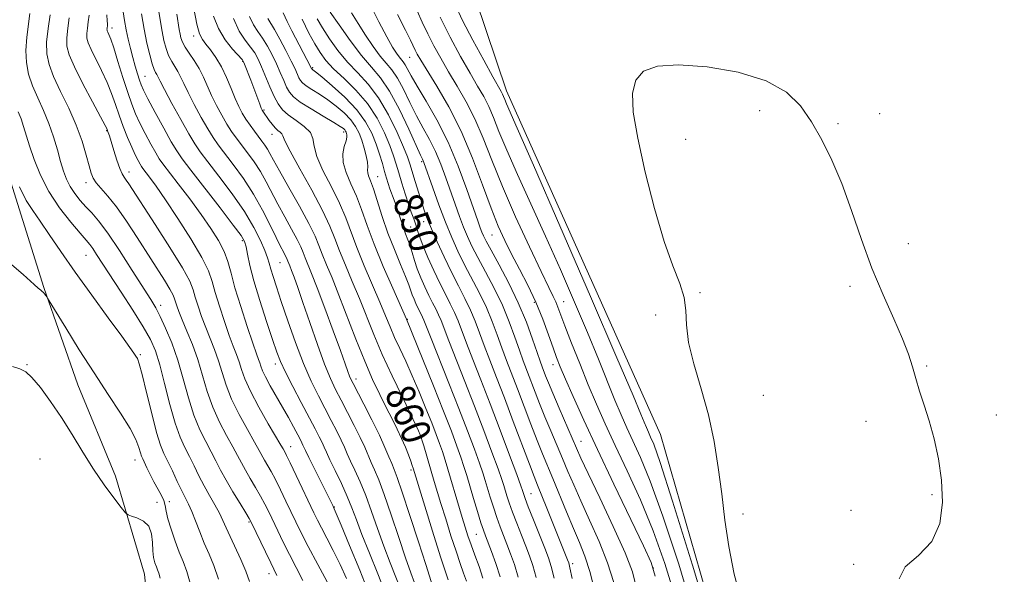
# Model space of a CAD drawing. Extents: x 2122300 to 2125200, y 354800 to 357700.
# Drawn here: x 2122512 to 2122783, y 357069 to 357222 of the extents above; entities that cross this region are included whole.
import ezdxf

# ---------------------------------------------------------------- set-up
doc = ezdxf.new("R2010")
doc.units = 0
doc.header["$MEASUREMENT"] = 0
for name, color, linetype, lineweight in [('DTM HARD BREAKLINE', 7, 'Continuous', 0), ('DTM SPOT ELEVATION', 2, 'Continuous', 13), ('INDEX CONTOUR', 41, 'Continuous', 13), ('INDEX CONTOUR LABEL', 244, 'Continuous', 0), ('INTERMEDIATE CONTOUR', 44, 'Continuous', 0), ('INTERMEDIATE CONTOUR DEPRESSION', 44, 'Continuous', 0)]:
    doc.layers.add(name, color=color, linetype=linetype, lineweight=lineweight)
doc.styles.add('Style-ITALICS', font='ITALICS.shx')

msp = doc.modelspace()

# ---------------------------------------------------------------- linework, layer by layer
at = {"layer": 'DTM HARD BREAKLINE'}
for points in [[(2123141.765, 356141.256, 833.654), (2123117.99, 356179.11, 833.6), (2123069.68, 356250.59, 833.11), (2123034.52, 356326.58, 833.11), (2122992.15, 356394.21, 833.11), (2122949.76, 356471.37, 833.71), (2122918.48, 356534.01, 833.62), (2122870.57, 356625.18, 833.67), (2122818.98, 356729.08, 832.94), (2122790.7, 356816.95, 833.48), (2122756.61, 356894.36, 833.77), (2122714.74, 357017.14, 833.52), (2122688.59, 357107.87, 832.88), (2122646.14, 357202.67, 833.44), (2122617.99, 357286.39, 833.04), (2122570.08, 357387.72, 833.65), (2122537.5, 357468.21, 836.36), (2122518.938, 357500, 836.932)], [(2122500, 357209.763, 884.541), (2122503.7, 357196.287, 884.285), (2122511.109, 357173.017, 884.475), (2122518.794, 357148.394, 885.9), (2122528.114, 357121.61, 886.85), (2122538.51, 357096.456, 887.325), (2122546.476, 357069.395, 889.035), (2122548.736, 357046.375, 890.175), (2122555.585, 357027.438, 890.555), (2122568.4, 357007.17, 890.27), (2122579.852, 356989.064, 890.27), (2122591.587, 356967.979, 889.795), (2122595.433, 356954.719, 889.035), (2122597.135, 356935.761, 889.035), (2122602.347, 356919.798, 889.7), (2122608.363, 356906.005, 889.795), (2122614.654, 356891.129, 889.225), (2122627.766, 356864.36, 889.13), (2122637.105, 356832.699, 889.13)]]:
    msp.add_polyline3d(points, dxfattribs=at)
at = {"layer": 'DTM SPOT ELEVATION'}
for p in [(2122537.55, 357219.96, 871.5), (2122559.99, 357217.78, 862.5), (2122573.55, 357210.76, 860.1), (2122619.49, 357211.83, 840.9), (2122592.79, 357209.04, 851.8), (2122546.66, 357206.65, 869.1), (2122579.43, 357197.37, 859.8), (2122715.87, 357197.17, 831.4), (2122748.87, 357196.32, 833.1), (2122737.44, 357193.62, 832.3), (2122536.09, 357191.67, 876.1), (2122601.3, 357191.3, 856.4), (2122581.59, 357190.62, 860.7), (2122695.5, 357189.31, 831.4), (2122622.85, 357183.09, 846.2), (2122542.26, 357180.28, 875.4), (2122530.42, 357177.29, 878.5), (2122610.67, 357178.94, 853.2), (2122623.4, 357166.58, 848.5), (2122619.81, 357165.07, 851.1), (2122573.4, 357161.33, 870.3), (2122642.15, 357162.9, 840.9), (2122756.8, 357160.52, 833.1), (2122530.38, 357157.26, 882.9), (2122583.79, 357155.31, 866.9), (2122740.7, 357148.77, 831.4), (2122699.47, 357146.96, 831.9), (2122550.93, 357143.52, 879.5), (2122653.8, 357144.36, 840.4), (2122661.89, 357144.54, 837.2), (2122618.9, 357139.66, 855.9), (2122687.28, 357140.85, 832.3), (2122545.3, 357129.95, 883.8), (2122514.16, 357127.17, 887.9), (2122582.51, 357127.39, 870.5), (2122658.94, 357127.18, 840.6), (2122761.85, 357126.79, 832.2), (2122604.68, 357123.2, 863.5), (2122716.86, 357118.68, 831.1), (2122781.04, 357113.32, 833.2), (2122745.19, 357111.5, 831.2), (2122621.38, 357106.88, 860.6), (2122586.7, 357104.57, 873.3), (2122666.7, 357106, 841.2), (2122517.68, 357101.13, 889.6), (2122543.84, 357100.91, 886.7), (2122619.9, 357098.17, 862.3), (2122652.93, 357091.65, 849.1), (2122763.29, 357091.32, 831.7), (2122549.9, 357089.26, 887.6), (2122553.35, 357089.4, 885.4), (2122598.79, 357087.94, 871.9), (2122711.3, 357086.01, 831.7), (2122740.99, 357087.05, 831.1), (2122575.24, 357083.82, 880.2), (2122637.864, 357080.416, 856.925), (2122664.41, 357072.31, 847.6), (2122741.71, 357072.11, 831.9), (2122580.81, 357069.52, 880.6), (2122686.63, 357071.16, 840.1)]:
    msp.add_point(p, dxfattribs=at)
at = {"layer": 'INDEX CONTOUR'}
for points in [[(2122582.965, 357069.032, 880), (2122581.243, 357072.546, 880), (2122579.767, 357075.609, 880), (2122575.982, 357083.533, 880), (2122575.337, 357084.731, 880), (2122574.388, 357086.296, 880), (2122572.802, 357088.861, 880), (2122570.852, 357092.068, 880), (2122568.963, 357095.307, 880), (2122567.446, 357098.12, 880), (2122566.163, 357100.644, 880), (2122564.858, 357103.165, 880), (2122563.345, 357105.957, 880), (2122561.706, 357109.244, 880), (2122560.089, 357113.234, 880), (2122558.598, 357118.025, 880), (2122557.155, 357123.255, 880), (2122555.639, 357128.446, 880), (2122553.98, 357133.175, 880), (2122552.312, 357137.222, 880), (2122550.823, 357140.421, 880), (2122549.583, 357142.796, 880), (2122548.196, 357145.125, 880), (2122543.126, 357153.154, 880), (2122539.633, 357158.587, 880), (2122536.368, 357163.441, 880), (2122533.863, 357166.798, 880), (2122531.967, 357168.999, 880), (2122530.362, 357170.704, 880), (2122528.799, 357172.454, 880), (2122527.318, 357174.32, 880), (2122526.031, 357176.258, 880), (2122525.01, 357178.264, 880), (2122524.165, 357180.497, 880), (2122523.366, 357183.158, 880), (2122522.492, 357186.372, 880), (2122521.46, 357189.956, 880), (2122520.194, 357193.653, 880), (2122518.672, 357197.248, 880), (2122517.078, 357200.701, 880), (2122515.652, 357204.011, 880), (2122514.595, 357207.208, 880), (2122513.968, 357210.418, 880), (2122513.796, 357213.795, 880), (2122514.055, 357217.399, 880), (2122514.917, 357223.918, 880)], [(2122612.86, 357064.052, 870), (2122610.716, 357069.478, 870), (2122608.408, 357075.214, 870), (2122606.351, 357080.393, 870), (2122604.829, 357084.405, 870), (2122603.606, 357087.665, 870), (2122602.314, 357090.839, 870), (2122600.705, 357094.389, 870), (2122599.003, 357097.952, 870), (2122597.553, 357100.956, 870), (2122596.596, 357103.008, 870), (2122595.961, 357104.423, 870), (2122595.377, 357105.696, 870), (2122594.591, 357107.282, 870), (2122593.446, 357109.494, 870), (2122589.631, 357116.707, 870), (2122587.304, 357121.144, 870), (2122585.303, 357125.079, 870), (2122583.949, 357127.992, 870), (2122582.926, 357130.639, 870), (2122581.758, 357134.095, 870), (2122580.119, 357139.074, 870), (2122578.275, 357144.837, 870), (2122576.638, 357150.284, 870), (2122575.523, 357154.533, 870), (2122574.85, 357157.581, 870), (2122574.438, 357159.642, 870), (2122574.032, 357161.064, 870), (2122573.076, 357162.727, 870), (2122570.941, 357165.643, 870), (2122567.297, 357170.408, 870), (2122559.269, 357180.792, 870), (2122556.893, 357183.9, 870), (2122555.377, 357186.088, 870), (2122553.874, 357188.624, 870), (2122551.775, 357192.386, 870), (2122549.43, 357196.677, 870), (2122547.426, 357200.409, 870), (2122546.193, 357202.795, 870), (2122545.531, 357204.269, 870), (2122545.08, 357205.57, 870), (2122544.55, 357207.287, 870), (2122543.926, 357209.418, 870), (2122543.261, 357211.814, 870), (2122542.603, 357214.34, 870), (2122541.987, 357216.917, 870), (2122541.444, 357219.481, 870), (2122540.995, 357221.981, 870), (2122540.63, 357224.426, 870)], [(2122687.115, 357068.906, 840), (2122686.017, 357072.608, 840), (2122683.924, 357077.214, 840), (2122675.76, 357094.191, 840), (2122671.222, 357103.738, 840), (2122667.433, 357111.898, 840), (2122664.503, 357118.383, 840), (2122662.383, 357123.205, 840), (2122660.969, 357126.527, 840), (2122659.956, 357129.103, 840), (2122658.983, 357131.839, 840), (2122657.749, 357135.429, 840), (2122656.185, 357139.724, 840), (2122654.276, 357144.368, 840), (2122652.055, 357149.032, 840), (2122649.726, 357153.513, 840), (2122647.542, 357157.636, 840), (2122645.661, 357161.382, 840), (2122643.889, 357165.353, 840), (2122641.941, 357170.305, 840), (2122639.587, 357176.73, 840), (2122636.815, 357184.063, 840), (2122633.667, 357191.473, 840), (2122630.258, 357198.217, 840), (2122626.985, 357203.906, 840), (2122622.595, 357211.056, 840), (2122621.611, 357212.752, 840), (2122621.032, 357213.865, 840), (2122619.743, 357216.581, 840), (2122618.357, 357219.384, 840), (2122616.178, 357223.704, 840)], [(2122635.107, 357067.454, 860), (2122634.365, 357069.695, 860), (2122633.429, 357072.342, 860), (2122632.264, 357075.729, 860), (2122630.872, 357080.017, 860), (2122629.42, 357084.653, 860), (2122628.111, 357088.907, 860), (2122626.284, 357094.946, 860), (2122623.378, 357104.811, 860), (2122622.951, 357106.189, 860), (2122622.647, 357107.081, 860), (2122622.353, 357107.851, 860), (2122621.928, 357108.888, 860), (2122621.124, 357110.683, 860), (2122619.665, 357113.755, 860), (2122617.398, 357118.403, 860), (2122614.673, 357124.061, 860), (2122611.965, 357129.946, 860), (2122609.636, 357135.434, 860), (2122605.667, 357145.388, 860), (2122603.698, 357150.115, 860), (2122601.815, 357154.557, 860), (2122600.204, 357158.499, 860), (2122598.925, 357161.891, 860), (2122597.549, 357165.35, 860), (2122595.523, 357169.658, 860), (2122592.535, 357175.245, 860), (2122589.246, 357181.138, 860), (2122586.557, 357186.01, 860), (2122585.119, 357188.888, 860), (2122584.578, 357190.207, 860), (2122584.328, 357190.754, 860), (2122583.882, 357191.199, 860), (2122583.218, 357191.745, 860), (2122582.432, 357192.479, 860), (2122581.616, 357193.442, 860), (2122580.841, 357194.494, 860), (2122579.075, 357197.007, 860), (2122578.895, 357197.299, 860), (2122578.658, 357197.835, 860), (2122578.227, 357198.954, 860), (2122575.758, 357205.583, 860), (2122574.053, 357210.031, 860), (2122573.781, 357210.644, 860), (2122573.341, 357211.247, 860), (2122570.708, 357214.159, 860), (2122568.683, 357216.73, 860), (2122566.825, 357219.813, 860), (2122565.53, 357223.203, 860)], [(2122659.312, 357068.34, 850), (2122658.506, 357071.553, 850), (2122657.744, 357073.907, 850), (2122656.715, 357076.549, 850), (2122653.582, 357084.415, 850), (2122652.174, 357087.987, 850), (2122651.315, 357090.228, 850), (2122650.902, 357091.379, 850), (2122650.565, 357092.443, 850), (2122650.093, 357093.774, 850), (2122648.968, 357096.85, 850), (2122646.974, 357102.248, 850), (2122644.4, 357109.147, 850), (2122641.658, 357116.374, 850), (2122639.111, 357122.935, 850), (2122636.906, 357128.541, 850), (2122635.139, 357133.08, 850), (2122632.835, 357139.22, 850), (2122631.854, 357141.574, 850), (2122630.698, 357143.967, 850), (2122629.343, 357146.6, 850), (2122627.809, 357149.629, 850), (2122626.15, 357153.106, 850), (2122624.549, 357156.664, 850), (2122623.221, 357159.834, 850), (2122622.314, 357162.271, 850), (2122621.701, 357164.144, 850), (2122621.19, 357165.747, 850), (2122620.617, 357167.359, 850), (2122619.941, 357169.192, 850), (2122619.153, 357171.441, 850), (2122618.26, 357174.203, 850), (2122617.347, 357177.187, 850), (2122616.518, 357180.004, 850), (2122615.821, 357182.412, 850), (2122615.077, 357184.758, 850), (2122614.056, 357187.535, 850), (2122612.556, 357191.078, 850), (2122610.509, 357195.093, 850), (2122607.877, 357199.126, 850), (2122604.714, 357202.797, 850), (2122601.437, 357206.009, 850), (2122598.556, 357208.736, 850), (2122596.43, 357211.02, 850), (2122594.828, 357213.17, 850), (2122593.367, 357215.562, 850), (2122591.741, 357218.552, 850), (2122589.939, 357222.414, 850)]]:
    msp.add_polyline3d(points, dxfattribs=at)
at = {"layer": 'INTERMEDIATE CONTOUR'}
for points in [[(2122681.991, 357065.604, 842), (2122680.825, 357070.079, 842), (2122678.798, 357075.326, 842), (2122675.569, 357082.542, 842), (2122671.86, 357090.458, 842), (2122668.66, 357097.192, 842), (2122666.671, 357101.433, 842), (2122665.45, 357104.15, 842), (2122660.646, 357115.211, 842), (2122658.903, 357119.27, 842), (2122657.69, 357122.184, 842), (2122656.922, 357124.114, 842), (2122655.971, 357126.601, 842), (2122655.425, 357128.098, 842), (2122654.602, 357130.487, 842), (2122653.355, 357134.159, 842), (2122651.635, 357138.858, 842), (2122649.418, 357144.17, 842), (2122646.77, 357149.643, 842), (2122644.099, 357154.688, 842), (2122641.902, 357158.682, 842), (2122640.539, 357161.205, 842), (2122639.812, 357162.664, 842), (2122639.389, 357163.669, 842), (2122638.952, 357164.838, 842), (2122638.26, 357166.808, 842), (2122637.088, 357170.221, 842), (2122635.272, 357175.462, 842), (2122632.886, 357181.867, 842), (2122630.066, 357188.516, 842), (2122626.991, 357194.603, 842), (2122624.025, 357199.8, 842), (2122621.577, 357203.895, 842), (2122619.94, 357206.763, 842), (2122618.297, 357209.818, 842), (2122617.753, 357210.616, 842), (2122616.612, 357211.97, 842), (2122615.866, 357212.992, 842), (2122614.798, 357214.712, 842), (2122613.207, 357217.546, 842), (2122611.012, 357221.687, 842), (2122608.605, 357226.442, 842)], [(2122703.507, 357051.491, 834), (2122697.347, 357071.889, 834), (2122691.913, 357089.567, 834), (2122688.488, 357100.239, 834), (2122686.722, 357105.219, 834), (2122685.858, 357107.22, 834), (2122685.247, 357108.541, 834), (2122684.685, 357109.819, 834), (2122684.077, 357111.28, 834), (2122683.164, 357113.519, 834), (2122681.024, 357118.618, 834), (2122676.574, 357129.032, 834), (2122669.286, 357145.937, 834), (2122660.866, 357165.395, 834), (2122653.575, 357182.185, 834), (2122649.124, 357192.377, 834), (2122646.161, 357199.094, 834), (2122645.693, 357200.215, 834), (2122645.358, 357201.051, 834), (2122645.075, 357201.714, 834), (2122644.715, 357202.415, 834), (2122642.404, 357206.529, 834), (2122639.878, 357211.086, 834), (2122636.87, 357216.637, 834), (2122634.056, 357222.059, 834), (2122631.913, 357226.646, 834)], [(2122590.1, 357067.63, 878), (2122586.411, 357074.799, 878), (2122584.697, 357078.227, 878), (2122583.162, 357081.392, 878), (2122580.708, 357086.555, 878), (2122579.643, 357088.702, 878), (2122578.467, 357090.889, 878), (2122577.07, 357093.295, 878), (2122575.598, 357095.768, 878), (2122574.257, 357098.072, 878), (2122573.174, 357100.079, 878), (2122572.133, 357102.085, 878), (2122570.837, 357104.492, 878), (2122569.092, 357107.603, 878), (2122567.126, 357111.319, 878), (2122565.27, 357115.44, 878), (2122563.763, 357119.78, 878), (2122562.467, 357124.193, 878), (2122561.151, 357128.549, 878), (2122559.662, 357132.7, 878), (2122558.154, 357136.431, 878), (2122556.857, 357139.514, 878), (2122555.946, 357141.789, 878), (2122555.371, 357143.383, 878), (2122555.026, 357144.492, 878), (2122554.773, 357145.351, 878), (2122554.358, 357146.354, 878), (2122553.496, 357147.931, 878), (2122551.973, 357150.415, 878), (2122544.439, 357162.255, 878), (2122541.518, 357166.732, 878), (2122538.776, 357170.657, 878), (2122536.424, 357173.619, 878), (2122533.177, 357177.279, 878), (2122532.324, 357178.525, 878), (2122531.762, 357179.921, 878), (2122531.218, 357181.943, 878), (2122530.445, 357184.946, 878), (2122529.31, 357188.786, 878), (2122527.704, 357193.196, 878), (2122525.612, 357197.887, 878), (2122523.384, 357202.474, 878), (2122521.461, 357206.553, 878), (2122520.197, 357209.879, 878), (2122519.587, 357212.853, 878), (2122519.541, 357216.037, 878), (2122519.939, 357219.783, 878), (2122520.548, 357223.589, 878)], [(2122602.116, 357068.195, 874), (2122600.327, 357072.124, 874), (2122598.452, 357075.938, 874), (2122596.672, 357079.378, 874), (2122595.185, 357082.199, 874), (2122594.093, 357084.32, 874), (2122593.118, 357086.316, 874), (2122588.256, 357096.643, 874), (2122586.625, 357100.075, 874), (2122585.607, 357102.163, 874), (2122585.089, 357103.168, 874), (2122584.628, 357103.997, 874), (2122584.073, 357104.967, 874), (2122580.587, 357110.895, 874), (2122577.967, 357115.47, 874), (2122575.633, 357119.853, 874), (2122574.108, 357123.258, 874), (2122573.2, 357125.826, 874), (2122572.543, 357127.931, 874), (2122571.821, 357129.949, 874), (2122570.93, 357132.256, 874), (2122569.818, 357135.23, 874), (2122568.48, 357139.07, 874), (2122567.11, 357143.254, 874), (2122565.948, 357147.083, 874), (2122565.092, 357150.126, 874), (2122564.067, 357153.036, 874), (2122562.256, 357156.736, 874), (2122559.274, 357161.808, 874), (2122555.681, 357167.476, 874), (2122552.267, 357172.624, 874), (2122549.667, 357176.378, 874), (2122547.877, 357178.833, 874), (2122546.074, 357181.193, 874), (2122545.663, 357181.782, 874), (2122545.271, 357182.443, 874), (2122544.704, 357183.478, 874), (2122543.932, 357185.003, 874), (2122542.968, 357187.09, 874), (2122541.841, 357189.753, 874), (2122540.649, 357192.779, 874), (2122539.506, 357195.897, 874), (2122538.478, 357198.906, 874), (2122537.436, 357201.883, 874), (2122536.203, 357204.972, 874), (2122534.683, 357208.232, 874), (2122531.805, 357213.986, 874), (2122531.007, 357215.84, 874), (2122530.658, 357217.196, 874), (2122530.624, 357218.451, 874), (2122530.776, 357219.924, 874), (2122531.006, 357221.615, 874), (2122531.211, 357223.446, 874)], [(2122608.368, 357063.93, 872), (2122605.746, 357070.491, 872), (2122602.938, 357077.351, 872), (2122600.621, 357082.941, 872), (2122599.291, 357086.118, 872), (2122598.726, 357087.436, 872), (2122598.305, 357088.32, 872), (2122591.778, 357101.531, 872), (2122590.836, 357103.476, 872), (2122590.118, 357105.013, 872), (2122589.803, 357105.649, 872), (2122589.312, 357106.595, 872), (2122587.476, 357110.05, 872), (2122586.105, 357112.575, 872), (2122584.506, 357115.44, 872), (2122581.119, 357121.343, 872), (2122579.798, 357123.766, 872), (2122578.979, 357125.502, 872), (2122578.529, 357126.705, 872), (2122578.238, 357127.622, 872), (2122577.9, 357128.573, 872), (2122577.318, 357130.168, 872), (2122576.298, 357133.088, 872), (2122574.747, 357137.71, 872), (2122572.979, 357143.19, 872), (2122571.409, 357148.378, 872), (2122570.317, 357152.411, 872), (2122569.45, 357155.563, 872), (2122568.417, 357158.39, 872), (2122566.892, 357161.379, 872), (2122564.797, 357164.725, 872), (2122562.114, 357168.55, 872), (2122558.93, 357172.838, 872), (2122555.738, 357177.021, 872), (2122551.522, 357182.496, 872), (2122550.525, 357183.929, 872), (2122549.573, 357185.534, 872), (2122548.239, 357187.932, 872), (2122546.681, 357190.84, 872), (2122545.197, 357193.749, 872), (2122544.001, 357196.328, 872), (2122542.961, 357198.957, 872), (2122541.858, 357202.195, 872), (2122540.549, 357206.355, 872), (2122539.189, 357210.764, 872), (2122538.012, 357214.503, 872), (2122537.193, 357216.886, 872), (2122536.689, 357218.15, 872), (2122536.401, 357218.765, 872), (2122536.241, 357219.136, 872), (2122536.172, 357219.407, 872), (2122536.165, 357219.658, 872), (2122536.195, 357219.953, 872), (2122536.282, 357220.657, 872), (2122536.296, 357221.103, 872), (2122536.257, 357221.956, 872), (2122536.138, 357223.607, 872)], [(2122617.223, 357064.614, 868), (2122614.116, 357072.503, 868), (2122612.367, 357077.141, 868), (2122610.662, 357081.973, 868), (2122609.012, 357086.727, 868), (2122607.403, 357091.116, 868), (2122605.84, 357094.903, 868), (2122604.41, 357098.056, 868), (2122603.221, 357100.596, 868), (2122602.324, 357102.603, 868), (2122601.541, 357104.402, 868), (2122600.635, 357106.378, 868), (2122599.423, 357108.834, 868), (2122597.925, 357111.745, 868), (2122594.357, 357118.56, 868), (2122592.368, 357122.633, 868), (2122590.256, 357127.5, 868), (2122588.062, 357133.249, 868), (2122585.96, 357139.216, 868), (2122584.157, 357144.548, 868), (2122582.81, 357148.591, 868), (2122581.873, 357151.474, 868), (2122581.252, 357153.527, 868), (2122580.827, 357155.1, 868), (2122580.379, 357156.638, 868), (2122579.666, 357158.61, 868), (2122578.463, 357161.392, 868), (2122576.616, 357165, 868), (2122573.989, 357169.355, 868), (2122570.59, 357174.271, 868), (2122566.992, 357179.107, 868), (2122563.915, 357183.112, 868), (2122561.842, 357185.837, 868), (2122560.328, 357188.036, 868), (2122558.694, 357190.764, 868), (2122556.472, 357194.717, 868), (2122554.043, 357199.15, 868), (2122551.997, 357202.958, 868), (2122550.77, 357205.315, 868), (2122549.867, 357207.111, 868), (2122549.559, 357207.648, 868), (2122549.158, 357208.51, 868), (2122548.625, 357210.047, 868), (2122547.941, 357212.519, 868), (2122547.166, 357215.8, 868), (2122546.38, 357219.675, 868), (2122545.657, 357223.862, 868)], [(2122620.854, 357067.051, 866), (2122619.824, 357069.793, 866), (2122618.383, 357073.889, 866), (2122616.494, 357079.54, 866), (2122614.419, 357085.789, 866), (2122612.493, 357091.393, 866), (2122610.975, 357095.416, 866), (2122609.816, 357098.16, 866), (2122608.888, 357100.236, 866), (2122607.12, 357104.381, 866), (2122605.894, 357107.06, 866), (2122604.254, 357110.387, 866), (2122602.405, 357113.996, 866), (2122600.628, 357117.397, 866), (2122599.116, 357120.317, 866), (2122597.689, 357123.358, 866), (2122596.077, 357127.341, 866), (2122594.108, 357132.759, 866), (2122592.011, 357138.801, 866), (2122590.117, 357144.328, 866), (2122588.682, 357148.448, 866), (2122587.669, 357151.265, 866), (2122586.969, 357153.132, 866), (2122586.483, 357154.371, 866), (2122585.931, 357155.726, 866), (2122585.762, 357156.173, 866), (2122585.566, 357156.652, 866), (2122585.256, 357157.292, 866), (2122584.745, 357158.245, 866), (2122583.941, 357159.776, 866), (2122582.751, 357162.176, 866), (2122581.103, 357165.613, 866), (2122579.015, 357169.765, 866), (2122576.526, 357174.188, 866), (2122573.731, 357178.465, 866), (2122570.95, 357182.302, 866), (2122566.807, 357187.746, 866), (2122565.404, 357189.754, 866), (2122563.937, 357192.127, 866), (2122562.119, 357195.311, 866), (2122560.182, 357198.869, 866), (2122558.485, 357202.145, 866), (2122557.289, 357204.637, 866), (2122556.443, 357206.476, 866), (2122555.699, 357207.95, 866), (2122554.864, 357209.32, 866), (2122553.979, 357210.748, 866), (2122553.145, 357212.367, 866), (2122552.437, 357214.286, 866), (2122551.844, 357216.502, 866), (2122551.329, 357218.986, 866), (2122550.862, 357221.694, 866), (2122550.426, 357224.523, 866)], [(2122625.9, 357065.931, 864), (2122623.948, 357072.054, 864), (2122621.941, 357078.313, 864), (2122619.577, 357085.625, 864), (2122617.47, 357092.018, 864), (2122616.077, 357096.032, 864), (2122615.219, 357098.277, 864), (2122614.556, 357099.876, 864), (2122613.78, 357101.794, 864), (2122612.699, 357104.359, 864), (2122611.152, 357107.742, 864), (2122609.086, 357111.939, 864), (2122606.884, 357116.247, 864), (2122603.914, 357121.958, 864), (2122603.325, 357123.148, 864), (2122602.959, 357124.028, 864), (2122602.516, 357125.247, 864), (2122601.75, 357127.398, 864), (2122600.429, 357131.062, 864), (2122598.441, 357136.499, 864), (2122596.149, 357142.69, 864), (2122594.032, 357148.293, 864), (2122592.467, 357152.283, 864), (2122590.689, 357156.65, 864), (2122590.143, 357158.089, 864), (2122589.511, 357159.635, 864), (2122588.514, 357161.696, 864), (2122586.971, 357164.543, 864), (2122585.1, 357167.902, 864), (2122583.216, 357171.361, 864), (2122580.02, 357177.578, 864), (2122578.437, 357180.388, 864), (2122576.686, 357183.065, 864), (2122574.885, 357185.548, 864), (2122571.771, 357189.654, 864), (2122570.48, 357191.472, 864), (2122569.18, 357193.489, 864), (2122567.766, 357195.905, 864), (2122566.321, 357198.589, 864), (2122564.974, 357201.332, 864), (2122562.713, 357206.441, 864), (2122561.53, 357208.788, 864), (2122560.169, 357210.992, 864), (2122558.801, 357212.986, 864), (2122557.665, 357214.687, 864), (2122556.933, 357216.054, 864), (2122556.521, 357217.204, 864), (2122556.278, 357218.297, 864), (2122556.067, 357219.526, 864), (2122555.426, 357223.73, 864)], [(2122630.117, 357067.867, 862), (2122629.388, 357070.032, 862), (2122628.114, 357073.964, 862), (2122626.193, 357080.077, 862), (2122620.463, 357098.657, 862), (2122620.218, 357099.409, 862), (2122619.809, 357100.579, 862), (2122619.179, 357102.279, 862), (2122618.331, 357104.412, 862), (2122617.285, 357106.828, 862), (2122616.053, 357109.418, 862), (2122614.642, 357112.231, 862), (2122613.053, 357115.351, 862), (2122611.282, 357118.894, 862), (2122609.311, 357123.078, 862), (2122607.116, 357128.149, 862), (2122604.713, 357134.176, 862), (2122600.028, 357146.357, 862), (2122598.135, 357151.056, 862), (2122596.616, 357154.705, 862), (2122595.446, 357157.575, 862), (2122594.525, 357160.006, 862), (2122593.457, 357162.618, 862), (2122591.771, 357166.1, 862), (2122589.196, 357170.84, 862), (2122586.258, 357176.027, 862), (2122583.682, 357180.547, 862), (2122582.006, 357183.569, 862), (2122581.025, 357185.39, 862), (2122580.348, 357186.589, 862), (2122579.642, 357187.666, 862), (2122578.82, 357188.795, 862), (2122576.736, 357191.562, 862), (2122575.556, 357193.19, 862), (2122574.424, 357194.852, 862), (2122573.413, 357196.498, 862), (2122572.459, 357198.309, 862), (2122571.462, 357200.519, 862), (2122570.338, 357203.266, 862), (2122569.072, 357206.293, 862), (2122567.664, 357209.242, 862), (2122566.146, 357211.813, 862), (2122564.661, 357213.922, 862), (2122563.381, 357215.543, 862), (2122562.42, 357216.788, 862), (2122561.662, 357218.339, 862), (2122560.931, 357221.017, 862), (2122560.097, 357225.319, 862)], [(2122654.353, 357068.462, 852), (2122653.42, 357071.828, 852), (2122652.516, 357074.481, 852), (2122651.496, 357077.096, 852), (2122650.274, 357080.168, 852), (2122648.986, 357083.454, 852), (2122647.824, 357086.527, 852), (2122646.936, 357089.048, 852), (2122646.297, 357091.024, 852), (2122645.447, 357093.837, 852), (2122644.88, 357095.543, 852), (2122643.85, 357098.442, 852), (2122642.154, 357103.076, 852), (2122639.922, 357109.049, 852), (2122637.367, 357115.734, 852), (2122634.717, 357122.501, 852), (2122630.273, 357133.728, 852), (2122628.135, 357139.311, 852), (2122627.463, 357140.925, 852), (2122626.699, 357142.507, 852), (2122625.803, 357144.248, 852), (2122624.789, 357146.25, 852), (2122623.687, 357148.569, 852), (2122622.591, 357151.069, 852), (2122621.612, 357153.566, 852), (2122620.827, 357155.903, 852), (2122620.184, 357158.031, 852), (2122619.598, 357159.931, 852), (2122619, 357161.611, 852), (2122618.385, 357163.211, 852), (2122617.761, 357164.896, 852), (2122617.137, 357166.783, 852), (2122616.509, 357168.776, 852), (2122615.875, 357170.726, 852), (2122615.235, 357172.513, 852), (2122614.055, 357175.634, 852), (2122613.567, 357177.055, 852), (2122613.101, 357178.566, 852), (2122612.591, 357180.358, 852), (2122611.976, 357182.571, 852), (2122611.213, 357185.145, 852), (2122610.268, 357187.969, 852), (2122609.065, 357190.955, 852), (2122607.376, 357194.1, 852), (2122604.935, 357197.423, 852), (2122601.654, 357200.862, 852), (2122598.164, 357204.034, 852), (2122595.274, 357206.471, 852), (2122593.582, 357207.854, 852), (2122592.85, 357208.429, 852), (2122592.537, 357208.656, 852), (2122592.484, 357208.716, 852), (2122592.18, 357209.328, 852), (2122587.019, 357219.201, 852), (2122585.771, 357221.72, 852), (2122584.689, 357224.176, 852)], [(2122670.552, 357064.169, 846), (2122669.165, 357069.842, 846), (2122667.75, 357074.344, 846), (2122666.25, 357078.15, 846), (2122664.569, 357082.046, 846), (2122662.665, 357086.581, 846), (2122658.906, 357095.744, 846), (2122656.06, 357102.591, 846), (2122654.603, 357106.235, 846), (2122652.875, 357110.743, 846), (2122649.188, 357120.498, 846), (2122646.171, 357128.304, 846), (2122644.87, 357131.783, 846), (2122643.6, 357135.344, 846), (2122642.235, 357139.039, 846), (2122640.636, 357142.872, 846), (2122638.725, 357146.824, 846), (2122634.623, 357154.671, 846), (2122632.79, 357158.399, 846), (2122631.076, 357162.226, 846), (2122629.349, 357166.467, 846), (2122627.541, 357171.25, 846), (2122625.845, 357175.931, 846), (2122623.365, 357182.928, 846), (2122623.194, 357183.348, 846), (2122622.991, 357183.766, 846), (2122622.455, 357184.907, 846), (2122619.236, 357192.04, 846), (2122616.658, 357197.469, 846), (2122613.957, 357202.5, 846), (2122611.441, 357206.197, 846), (2122608.952, 357209.161, 846), (2122606.217, 357212.374, 846), (2122603.105, 357216.487, 846), (2122600.055, 357220.819, 846), (2122597.65, 357224.355, 846)], [(2122675.689, 357067.124, 844), (2122673.982, 357072.584, 844), (2122671.66, 357078.443, 844), (2122669.055, 357084.304, 844), (2122666.615, 357089.619, 844), (2122664.668, 357094.007, 844), (2122663.077, 357097.754, 844), (2122661.585, 357101.314, 844), (2122658.353, 357108.901, 844), (2122656.753, 357112.752, 844), (2122655.282, 357116.463, 844), (2122650.798, 357128.201, 844), (2122649.736, 357131.135, 844), (2122648.478, 357134.751, 844), (2122646.935, 357138.949, 844), (2122645.027, 357143.521, 844), (2122642.748, 357148.233, 844), (2122640.375, 357152.743, 844), (2122638.263, 357156.676, 844), (2122636.664, 357159.802, 844), (2122635.444, 357162.445, 844), (2122634.369, 357165.068, 844), (2122633.247, 357168.044, 844), (2122632.052, 357171.369, 844), (2122629.503, 357178.68, 844), (2122628.125, 357182.398, 844), (2122626.63, 357185.932, 844), (2122624.991, 357189.185, 844), (2122623.24, 357192.354, 844), (2122621.423, 357195.712, 844), (2122619.588, 357199.402, 844), (2122617.8, 357203.051, 844), (2122616.127, 357206.159, 844), (2122614.596, 357208.408, 844), (2122613.072, 357210.226, 844), (2122611.38, 357212.224, 844), (2122609.407, 357214.855, 844), (2122607.304, 357217.942, 844), (2122605.284, 357221.15, 844), (2122603.53, 357224.18, 844)], [(2122692.579, 357063.101, 838), (2122689.794, 357072.368, 838), (2122686.587, 357081.331, 838), (2122683.028, 357089.914, 838), (2122679.414, 357097.867, 838), (2122676.1, 357104.898, 838), (2122673.336, 357110.868, 838), (2122670.951, 357116.244, 838), (2122668.67, 357121.647, 838), (2122666.313, 357127.46, 838), (2122664.079, 357133.121, 838), (2122662.263, 357137.832, 838), (2122660.305, 357143.05, 838), (2122659.715, 357144.491, 838), (2122659.002, 357145.991, 838), (2122657.788, 357148.447, 838), (2122655.676, 357152.816, 838), (2122652.455, 357159.658, 838), (2122648.666, 357167.95, 838), (2122645.041, 357176.271, 838), (2122642.124, 357183.483, 838), (2122639.725, 357189.592, 838), (2122637.47, 357194.887, 838), (2122635.072, 357199.625, 838), (2122632.603, 357203.93, 838), (2122630.224, 357207.893, 838), (2122628.065, 357211.597, 838), (2122626.147, 357215.083, 838), (2122624.46, 357218.387, 838), (2122622.975, 357221.555, 838), (2122621.573, 357224.681, 838)], [(2122599.311, 357062.549, 876), (2122594.204, 357072.094, 876), (2122591.579, 357077.052, 876), (2122589.626, 357080.845, 876), (2122588.169, 357083.801, 876), (2122585.434, 357089.577, 876), (2122583.95, 357092.672, 876), (2122582.546, 357095.482, 876), (2122581.339, 357097.729, 876), (2122579.552, 357100.837, 876), (2122578.103, 357103.526, 876), (2122576.816, 357105.819, 876), (2122574.84, 357109.249, 876), (2122572.547, 357113.395, 876), (2122570.452, 357117.647, 876), (2122568.935, 357121.519, 876), (2122567.833, 357125.009, 876), (2122566.847, 357128.24, 876), (2122565.742, 357131.324, 876), (2122563.337, 357137.372, 876), (2122562.213, 357140.429, 876), (2122561.241, 357143.318, 876), (2122560.487, 357145.787, 876), (2122559.897, 357147.793, 876), (2122558.928, 357150.134, 876), (2122556.917, 357153.813, 876), (2122553.488, 357159.409, 876), (2122549.428, 357165.789, 876), (2122542.177, 357177.017, 876), (2122541.456, 357178.059, 876), (2122540.896, 357178.803, 876), (2122540.339, 357179.715, 876), (2122539.692, 357181.214, 876), (2122538.902, 357183.544, 876), (2122538.072, 357186.232, 876), (2122537.349, 357188.626, 876), (2122536.844, 357190.228, 876), (2122536.529, 357191.147, 876), (2122536.343, 357191.644, 876), (2122536.167, 357192.063, 876), (2122535.653, 357193.078, 876), (2122534.394, 357195.442, 876), (2122532.173, 357199.578, 876), (2122529.533, 357204.58, 876), (2122527.21, 357209.206, 876), (2122525.772, 357212.545, 876), (2122525.144, 357214.985, 876), (2122525.082, 357217.244, 876), (2122525.357, 357219.869, 876), (2122525.775, 357222.73, 876)], [(2122639.681, 357068.305, 858), (2122638.612, 357071.524, 858), (2122637.47, 357074.651, 858), (2122636.414, 357077.495, 858), (2122635.552, 357079.957, 858), (2122634.786, 357082.335, 858), (2122633.965, 357085.021, 858), (2122629.233, 357100.88, 858), (2122628.496, 357103.219, 858), (2122627.733, 357105.458, 858), (2122626.814, 357107.948, 858), (2122625.595, 357111.088, 858), (2122623.988, 357115.115, 858), (2122622.128, 357119.64, 858), (2122620.211, 357124.114, 858), (2122618.403, 357128.097, 858), (2122616.769, 357131.586, 858), (2122615.348, 357134.685, 858), (2122614.125, 357137.563, 858), (2122612.872, 357140.645, 858), (2122611.307, 357144.418, 858), (2122607.014, 357154.41, 858), (2122604.961, 357159.423, 858), (2122601.913, 357167.617, 858), (2122600.191, 357171.644, 858), (2122597.942, 357176.135, 858), (2122595.632, 357180.651, 858), (2122593.909, 357184.561, 858), (2122593.176, 357187.413, 858), (2122592.861, 357189.461, 858), (2122592.152, 357191.135, 858), (2122590.475, 357192.785, 858), (2122588.231, 357194.423, 858), (2122586.059, 357195.979, 858), (2122584.445, 357197.443, 858), (2122583.254, 357199.048, 858), (2122582.192, 357201.086, 858), (2122581.036, 357203.723, 858), (2122578.736, 357209.273, 858), (2122577.786, 357211.365, 858), (2122576.839, 357213.074, 858), (2122575.684, 357214.714, 858), (2122574.19, 357216.609, 858), (2122572.532, 357219.102, 858), (2122570.964, 357222.542, 858)], [(2122644.434, 357068.706, 856), (2122643.248, 357072.379, 856), (2122642.06, 357075.628, 856), (2122640.36, 357079.97, 856), (2122639.795, 357081.533, 856), (2122639.124, 357083.608, 856), (2122638.178, 357086.687, 856), (2122637.086, 357090.315, 856), (2122635.21, 357096.625, 856), (2122634.455, 357099.08, 856), (2122633.614, 357101.627, 856), (2122632.515, 357104.726, 856), (2122630.982, 357108.815, 856), (2122628.838, 357114.324, 856), (2122626.047, 357121.343, 856), (2122623.132, 357128.597, 856), (2122618.614, 357139.692, 856), (2122614.823, 357148.234, 856), (2122612.212, 357154.262, 856), (2122609.719, 357160.348, 856), (2122607.793, 357165.545, 856), (2122606.277, 357169.883, 856), (2122604.86, 357173.631, 856), (2122603.344, 357177.015, 856), (2122601.985, 357180.084, 856), (2122601.15, 357182.845, 856), (2122601.077, 357185.285, 856), (2122601.487, 357187.328, 856), (2122601.974, 357188.883, 856), (2122602.215, 357189.902, 856), (2122602.233, 357190.52, 856), (2122602.137, 357190.916, 856), (2122602.012, 357191.245, 856), (2122601.853, 357191.552, 856), (2122601.63, 357191.857, 856), (2122601.252, 357192.215, 856), (2122600.373, 357192.827, 856), (2122598.586, 357193.925, 856), (2122595.693, 357195.634, 856), (2122592.343, 357197.642, 856), (2122589.392, 357199.524, 856), (2122587.482, 357200.986, 856), (2122586.373, 357202.246, 856), (2122585.61, 357203.652, 856), (2122584.811, 357205.47, 856), (2122583.886, 357207.647, 856), (2122582.822, 357210.051, 856), (2122581.615, 357212.542, 856), (2122580.315, 357214.958, 856), (2122578.983, 357217.127, 856), (2122577.684, 357218.98, 856), (2122576.479, 357220.838, 856), (2122575.435, 357223.124, 856)], [(2122649.393, 357068.584, 854), (2122648.334, 357072.104, 854), (2122647.288, 357075.054, 854), (2122646.278, 357077.643, 854), (2122645.317, 357080.069, 854), (2122644.391, 357082.493, 854), (2122643.474, 357085.067, 854), (2122642.557, 357087.868, 854), (2122641.692, 357090.669, 854), (2122640.328, 357095.231, 854), (2122639.667, 357097.311, 854), (2122638.732, 357100.034, 854), (2122637.333, 357103.904, 854), (2122635.444, 357108.952, 854), (2122633.076, 357115.094, 854), (2122630.324, 357122.067, 854), (2122625.407, 357134.376, 854), (2122623.435, 357139.401, 854), (2122623.072, 357140.276, 854), (2122622.699, 357141.047, 854), (2122621.769, 357142.87, 854), (2122621.232, 357144, 854), (2122620.698, 357145.218, 854), (2122620.221, 357146.435, 854), (2122619.271, 357149.179, 854), (2122618.382, 357151.454, 854), (2122616.992, 357154.757, 854), (2122615.284, 357158.858, 854), (2122613.526, 357163.399, 854), (2122611.945, 357168.003, 854), (2122609.528, 357175.618, 854), (2122608.73, 357177.855, 854), (2122608.208, 357179.2, 854), (2122607.95, 357180.056, 854), (2122607.918, 357180.796, 854), (2122607.954, 357181.682, 854), (2122607.875, 357182.946, 854), (2122607.539, 357184.734, 854), (2122606.991, 357186.846, 854), (2122606.321, 357188.997, 854), (2122605.574, 357190.968, 854), (2122604.619, 357192.809, 854), (2122603.283, 357194.64, 854), (2122601.453, 357196.539, 854), (2122599.269, 357198.43, 854), (2122596.93, 357200.198, 854), (2122594.638, 357201.744, 854), (2122592.597, 357203.035, 854), (2122591.01, 357204.056, 854), (2122590.009, 357204.821, 854), (2122589.429, 357205.481, 854), (2122589.029, 357206.218, 854), (2122587.93, 357208.684, 854), (2122586.907, 357210.829, 854), (2122585.443, 357213.719, 854), (2122583.79, 357216.842, 854), (2122582.283, 357219.54, 854), (2122580.426, 357222.574, 854)], [(2122664.272, 357068.217, 848), (2122663.632, 357071.181, 848), (2122663.283, 357072.555, 848), (2122662.984, 357073.375, 848), (2122657.251, 357087.654, 848), (2122654.686, 357093.973, 848), (2122653.749, 357096.326, 848), (2122652.454, 357099.718, 848), (2122648.043, 357111.503, 848), (2122645.576, 357118.023, 848), (2122643.394, 357123.668, 848), (2122641.544, 357128.407, 848), (2122640.005, 357132.431, 848), (2122638.723, 357135.936, 848), (2122637.535, 357139.13, 848), (2122636.245, 357142.223, 848), (2122634.703, 357145.415, 848), (2122632.928, 357148.851, 848), (2122630.984, 357152.665, 848), (2122628.959, 357156.874, 848), (2122627.053, 357161.03, 848), (2122625.493, 357164.57, 848), (2122624.424, 357167.141, 848), (2122623.654, 357169.223, 848), (2122622.912, 357171.506, 848), (2122622.002, 357174.459, 848), (2122621.035, 357177.66, 848), (2122619.593, 357182.495, 848), (2122618.932, 357184.402, 848), (2122617.844, 357187.101, 848), (2122616.054, 357191.197, 848), (2122613.685, 357196.05, 848), (2122610.963, 357200.709, 848), (2122608.091, 357204.466, 848), (2122605.196, 357207.581, 848), (2122602.386, 357210.555, 848), (2122599.767, 357213.753, 848), (2122597.441, 357216.994, 848), (2122595.508, 357219.959, 848), (2122594.024, 357222.453, 848)], [(2122698.043, 357057.296, 836), (2122693.571, 357072.128, 836), (2122689.25, 357085.449, 836), (2122685.758, 357095.077, 836), (2122683.068, 357101.543, 836), (2122679.279, 357109.738, 836), (2122677.713, 357113.3, 836), (2122676.019, 357117.37, 836), (2122671.464, 357128.687, 836), (2122668.45, 357136.03, 836), (2122664.907, 357144.413, 836), (2122660.997, 357153.436, 836), (2122656.922, 357162.624, 836), (2122652.904, 357171.497, 836), (2122649.238, 357179.561, 836), (2122646.236, 357186.321, 836), (2122644.096, 357191.445, 836), (2122642.565, 357195.271, 836), (2122641.273, 357198.3, 836), (2122639.887, 357201.032, 836), (2122638.222, 357203.954, 836), (2122636.128, 357207.547, 836), (2122633.535, 357212.138, 836), (2122630.682, 357217.415, 836), (2122627.888, 357222.91, 836)], [(2122575.395, 357067.386, 882), (2122574.398, 357070.249, 882), (2122573.014, 357073.475, 882), (2122570.049, 357079.796, 882), (2122568.986, 357082.202, 882), (2122568.101, 357084.238, 882), (2122567.125, 357086.258, 882), (2122565.863, 357088.543, 882), (2122564.402, 357091.075, 882), (2122562.903, 357093.766, 882), (2122561.493, 357096.524, 882), (2122560.164, 357099.249, 882), (2122558.879, 357101.838, 882), (2122557.598, 357104.312, 882), (2122556.286, 357107.168, 882), (2122554.908, 357111.028, 882), (2122553.452, 357116.225, 882), (2122552.006, 357121.95, 882), (2122550.677, 357127.106, 882), (2122549.487, 357130.946, 882), (2122548.11, 357134.12, 882), (2122546.13, 357137.625, 882), (2122543.307, 357142.147, 882), (2122540.095, 357147.127, 882), (2122533.32, 357157.568, 882), (2122532.238, 357159.178, 882), (2122531.4, 357160.292, 882), (2122530.39, 357161.478, 882), (2122528.744, 357163.373, 882), (2122526.181, 357166.434, 882), (2122523.125, 357170.413, 882), (2122520.179, 357174.881, 882), (2122517.828, 357179.432, 882), (2122516.077, 357183.737, 882), (2122514.811, 357187.486, 882), (2122513.194, 357192.844, 882), (2122512.496, 357194.882, 882), (2122511.675, 357196.839, 882)], [(2122566.875, 357068.041, 884), (2122565.578, 357071.775, 884), (2122564.256, 357074.953, 884), (2122562.948, 357077.972, 884), (2122561.693, 357081.105, 884), (2122560.533, 357084.137, 884), (2122559.508, 357086.727, 884), (2122558.627, 357088.681, 884), (2122556.759, 357092.361, 884), (2122555.514, 357094.968, 884), (2122554.162, 357097.858, 884), (2122552.9, 357100.511, 884), (2122551.853, 357102.653, 884), (2122550.888, 357104.992, 884), (2122549.803, 357108.481, 884), (2122548.472, 357113.67, 884), (2122547.077, 357119.478, 884), (2122545.876, 357124.419, 884), (2122545.055, 357127.392, 884), (2122544.522, 357128.829, 884), (2122544.111, 357129.544, 884), (2122543.595, 357130.336, 884), (2122542.486, 357131.932, 884), (2122540.235, 357135.04, 884), (2122536.521, 357140.079, 884), (2122531.953, 357146.301, 884), (2122527.371, 357152.668, 884), (2122523.459, 357158.307, 884), (2122520.281, 357163.011, 884), (2122517.743, 357166.738, 884), (2122515.718, 357169.614, 884), (2122513.935, 357172.438, 884), (2122512.086, 357176.174, 884)], [(2122559.261, 357066.26, 886), (2122558.123, 357070.177, 886), (2122557.115, 357072.933, 886), (2122556.079, 357075.49, 886), (2122554.921, 357078.551, 886), (2122553.8, 357081.805, 886), (2122552.938, 357084.684, 886), (2122552.472, 357086.78, 886), (2122552.191, 357088.325, 886), (2122551.802, 357089.71, 886), (2122551.083, 357091.255, 886), (2122549.055, 357094.885, 886), (2122548.042, 357096.86, 886), (2122547.157, 357098.71, 886), (2122545.999, 357101.181, 886), (2122545.677, 357101.946, 886), (2122545.386, 357102.873, 886), (2122544.973, 357104.315, 886), (2122544.135, 357106.496, 886), (2122542.531, 357109.611, 886), (2122539.926, 357113.794, 886), (2122536.514, 357118.937, 886), (2122532.597, 357124.872, 886), (2122528.518, 357131.292, 886), (2122524.788, 357137.327, 886), (2122519.796, 357145.528, 886), (2122519.573, 357145.868, 886), (2122519.314, 357146.238, 886), (2122518.985, 357146.682, 886), (2122518.648, 357147.076, 886), (2122518.331, 357147.355, 886), (2122517.903, 357147.674, 886), (2122517.197, 357148.245, 886), (2122516.093, 357149.218, 886), (2122513.039, 357151.971, 886), (2122509.348, 357155.223, 886)], [(2122550.836, 357068.326, 888), (2122550.448, 357069.662, 888), (2122550.104, 357070.602, 888), (2122549.751, 357071.473, 888), (2122549.359, 357072.564, 888), (2122548.996, 357073.998, 888), (2122548.754, 357075.862, 888), (2122548.651, 357078.156, 888), (2122548.401, 357080.549, 888), (2122547.645, 357082.626, 888), (2122546.175, 357084.069, 888), (2122544.397, 357084.948, 888), (2122542.87, 357085.432, 888), (2122541.957, 357085.747, 888), (2122541.239, 357086.357, 888), (2122540.1, 357087.785, 888), (2122538.09, 357090.412, 888), (2122535.417, 357094.049, 888), (2122532.454, 357098.365, 888), (2122529.502, 357103.049, 888), (2122526.575, 357107.868, 888), (2122523.617, 357112.611, 888), (2122520.625, 357117.039, 888), (2122517.827, 357120.824, 888), (2122515.506, 357123.611, 888), (2122513.791, 357125.202, 888), (2122512.204, 357126.024, 888), (2122510.112, 357126.661, 888)]]:
    msp.add_polyline3d(points, dxfattribs=at)
at = {"layer": 'INTERMEDIATE CONTOUR DEPRESSION'}
msp.add_polyline3d([(2122710.94, 357061.612, 832), (2122708.854, 357069.443, 832), (2122707.368, 357077.005, 832), (2122706.306, 357084.344, 832), (2122705.42, 357091.572, 832), (2122704.478, 357098.787, 832), (2122703.305, 357106.021, 832), (2122701.744, 357113.289, 832), (2122699.752, 357120.527, 832), (2122697.751, 357127.355, 832), (2122696.281, 357133.313, 832), (2122695.683, 357138.1, 832), (2122695.497, 357142.055, 832), (2122695.064, 357145.673, 832), (2122693.87, 357149.513, 832), (2122691.974, 357154.373, 832), (2122689.581, 357161.114, 832), (2122686.926, 357170.163, 832), (2122684.369, 357180.218, 832), (2122682.299, 357189.544, 832), (2122681.063, 357196.771, 832), (2122680.832, 357201.979, 832), (2122681.732, 357205.616, 832), (2122683.93, 357208.062, 832), (2122687.752, 357209.442, 832), (2122693.566, 357209.815, 832), (2122701.405, 357209.24, 832), (2122709.979, 357207.765, 832), (2122717.666, 357205.437, 832), (2122723.251, 357202.314, 832), (2122727.143, 357198.494, 832), (2122730.159, 357194.088, 832), (2122732.979, 357189.154, 832), (2122735.744, 357183.546, 832), (2122738.457, 357177.067, 832), (2122741.139, 357169.642, 832), (2122743.876, 357161.695, 832), (2122746.77, 357153.771, 832), (2122749.84, 357146.367, 832), (2122752.777, 357139.79, 832), (2122755.192, 357134.298, 832), (2122756.82, 357130.015, 832), (2122757.912, 357126.53, 832), (2122758.843, 357123.302, 832), (2122759.92, 357119.859, 832), (2122761.16, 357116.012, 832), (2122762.51, 357111.643, 832), (2122763.89, 357106.675, 832), (2122765.116, 357101.188, 832), (2122765.975, 357095.302, 832), (2122766.222, 357089.21, 832), (2122765.462, 357083.394, 832), (2122763.265, 357078.41, 832), (2122759.594, 357074.595, 832), (2122755.973, 357071.426, 832), (2122754.319, 357068.16, 832)], dxfattribs=at)

# ---------------------------------------------------------------- texts
at = {"layer": 'INDEX CONTOUR LABEL', "style": 'Style-ITALICS', "width": 0.875}
for s, rotation, p in [('850', 291, (2122614.68, 357172.293, 850)), ('860', 292.1, (2122612.496, 357119.381, 860))]:
    msp.add_text(s, height=8, rotation=rotation, dxfattribs=at).set_placement(p)

doc.saveas('drawing.dxf')
